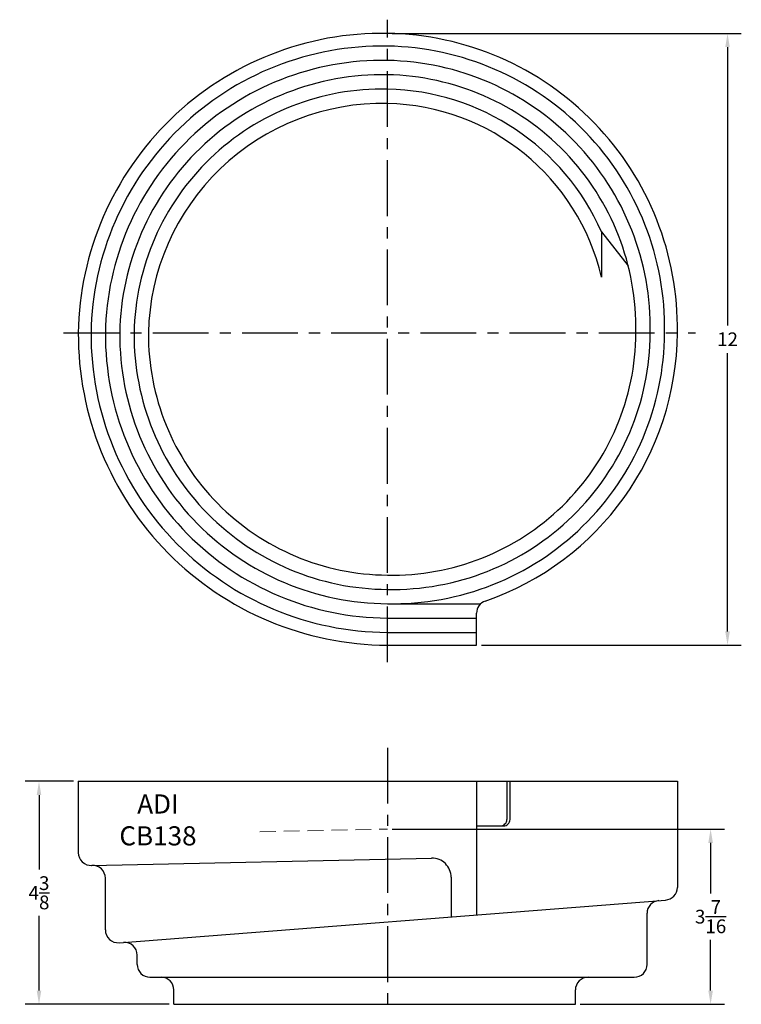
# Model space of a CAD drawing. Extents: x -1 to 13.2, y 0.4 to 19.7.
import ezdxf

# ---------------------------------------------------------------- set-up
doc = ezdxf.new("R2010")
doc.units = 0
doc.header["$LTSCALE"] = 0.125
doc.header["$MEASUREMENT"] = 0
doc.linetypes.add('CENTER', pattern=[2, 1.25, -0.25, 0.25, -0.25])
doc.linetypes.add('HIDDEN', pattern=[0.375, 0.25, -0.125])
doc.layers.get('Defpoints').update_dxf_attribs({"linetype": 'CONTINUOUS'})
doc.layers.add('BOWL', color=140, linetype='CONTINUOUS')
doc.styles.add('ARIAL', font='ARIAL')
doc.dimstyles.get("Standard").update_dxf_attribs({"dimscale": 1.5, "dimtxt": 0.18, "dimasz": 0.18, "dimexe": 0.18, "dimexo": 0.0625, "dimgap": 0.09, "dimtad": 0, "dimtih": 1, "dimtoh": 1, "dimdec": 4, "dimzin": 0, "dimdsep": 46, "dimlunit": 5, "dimtxsty": 'ARIAL', "dimcen": 0.09, "dimadec": 0, "dimazin": 0, "dimtfac": 1, "dimtdec": 4, "dimtofl": 0, "dimtmove": 0, "dimatfit": 3, "dimfxl": 1, "dimtolj": 1, "dimtzin": 0, "dimarcsym": 0})

# ---------------------------------------------------------------- blocks, each defined once
blk = doc.blocks.new('*D2')
at = {"layer": 'BOWL', "color": 0, "lineweight": -2, "transparency": 16777216}
for p, q in [((6.31, 19.433), (13.158, 19.433)), ((12.888, 19.163), (12.888, 13.704)), ((12.888, 7.703), (12.888, 13.163)), ((8.06, 7.433), (13.158, 7.433))]:
    blk.add_line(p, q, dxfattribs=at)
at = {"layer": 'BOWL', "color": 0, "transparency": 16777216}
for points in [[(12.843, 19.163), (12.933, 19.163), (12.888, 19.433)], [(12.843, 7.703), (12.933, 7.703), (12.888, 7.433)]]:
    blk.add_solid(points, dxfattribs=at)
at = {"layer": 'Defpoints', "color": 0, "transparency": 16777216}
for p in [(6.216, 19.433), (7.966, 7.433), (12.888, 7.433)]:
    blk.add_point(p, dxfattribs=at)
at = {"layer": 'BOWL', "color": 0, "transparency": 16777216, "insert": (12.888, 13.433), "char_height": 0.27, "attachment_point": 5, "style": 'ARIAL'}
blk.add_mtext('\\A1;12', dxfattribs=at)
blk = doc.blocks.new('*D3')
at = {"layer": 'BOWL', "color": 0, "lineweight": -2, "transparency": 16777216}
for p, q in [((0.06, 4.764), (-0.887, 4.764)), ((-0.617, 4.494), (-0.617, 3.032)), ((-0.617, 0.659), (-0.617, 2.121)), ((1.935, 0.389), (-0.887, 0.389))]:
    blk.add_line(p, q, dxfattribs=at)
at = {"layer": 'BOWL', "color": 0, "transparency": 16777216}
for points in [[(-0.662, 4.494), (-0.572, 4.494), (-0.617, 4.764)], [(-0.662, 0.659), (-0.572, 0.659), (-0.617, 0.389)]]:
    blk.add_solid(points, dxfattribs=at)
at = {"layer": 'Defpoints', "color": 0, "transparency": 16777216}
for p in [(0.153, 4.764), (-0.617, 0.389), (2.028, 0.389)]:
    blk.add_point(p, dxfattribs=at)
at = {"layer": 'BOWL', "color": 0, "transparency": 16777216, "insert": (-0.617, 2.576), "char_height": 0.27, "attachment_point": 5, "style": 'ARIAL'}
blk.add_mtext('\\A1;4{\\H1.000000x;\\S3/8;}', dxfattribs=at)
blk = doc.blocks.new('*D5')
at = {"layer": 'BOWL', "color": 0, "lineweight": -2, "transparency": 16777216}
for p, q in [((6.31, 3.826), (12.826, 3.826)), ((12.556, 3.556), (12.556, 2.561)), ((12.556, 0.659), (12.556, 1.654)), ((9.997, 0.389), (12.826, 0.389))]:
    blk.add_line(p, q, dxfattribs=at)
at = {"layer": 'BOWL', "color": 0, "transparency": 16777216}
for points in [[(12.511, 3.556), (12.601, 3.556), (12.556, 3.826)], [(12.511, 0.659), (12.601, 0.659), (12.556, 0.389)]]:
    blk.add_solid(points, dxfattribs=at)
at = {"layer": 'Defpoints', "color": 0, "transparency": 16777216}
for p in [(6.216, 3.826), (9.903, 0.389), (12.556, 0.389)]:
    blk.add_point(p, dxfattribs=at)
at = {"layer": 'BOWL', "color": 0, "transparency": 16777216, "insert": (12.556, 2.108), "char_height": 0.27, "attachment_point": 5, "style": 'ARIAL'}
blk.add_mtext('\\A1;3{\\H1.000000x;\\S7/16;}', dxfattribs=at)

msp = doc.modelspace()

# ---------------------------------------------------------------- linework, layer by layer
at = {"layer": 'BOWL', "color": 5, "linetype": 'CENTER', "ltscale": 7}
for p, q in [((6.21597, 7.09904), (6.21597, 19.70133)), ((-0.1354, 13.55819), (12.262, 13.55819)), ((6.21597, 5.41972), (6.21597, 0.38888))]:
    msp.add_line(p, q, dxfattribs=at)
at = {"layer": 'BOWL', "linetype": 'Continuous'}
for p, q in [((10.41539, 15.53796), (10.94062, 14.87061)), ((10.41539, 15.53796), (10.41539, 14.65049)), ((6.21597, 8.24569), (8.04578, 8.24569)), ((6.21597, 7.96444), (7.96597, 7.96444)), ((7.96597, 7.43319), (7.96597, 8.06256)), ((6.21597, 7.68319), (7.96597, 7.68319)), ((6.21597, 7.43319), (7.96597, 7.43319)), ((0.15347, 4.76388), (11.90347, 4.76388)), ((0.15347, 4.76388), (0.15347, 3.36303)), ((7.96597, 4.76388), (7.96597, 2.14428)), ((8.55972, 4.76388), (8.55972, 4.01388)), ((8.62222, 4.01388), (8.62222, 4.76388)), ((11.90347, 4.76388), (11.90347, 2.68264)), ((7.96597, 3.88888), (8.49722, 3.88888)), ((0.40881, 3.11309), (7.08296, 3.2557)), ((0.68472, 1.84664), (0.68472, 2.86401)), ((7.46597, 2.88078), (7.46597, 2.10525)), ((0.95416, 1.59738), (11.67291, 2.43335)), ((11.30972, 1.17013), (11.30972, 2.17381)), ((1.30972, 1.17013), (1.30972, 1.35486)), ((1.55972, 0.92013), (11.05972, 0.92013)), ((2.02847, 0.38888), (2.02847, 0.67013)), ((9.90347, 0.38888), (9.90347, 0.67013)), ((2.02847, 0.38888), (9.90347, 0.38888))]:
    msp.add_line(p, q, dxfattribs=at)
at = {"layer": 'BOWL', "linetype": 'HIDDEN', "lineweight": 0, "ltscale": 10}
msp.add_line((3.71316, 3.7729), (6.21597, 3.82638), dxfattribs=at)
at = {"layer": 'BOWL', "linetype": 'Continuous'}
for centre, radius, start, end in [((6.12047, 13.46624), 5.96771, 89.083076, 179.117205), ((6.12408, 13.65374), 5.78018, 359.052782, 89.089143), ((6.12039, 13.46632), 5.71766, 89.042228, 179.079391), ((6.12417, 13.65382), 5.53013, 359.009126, 89.048834), ((6.1203, 13.46642), 5.43636, 88.991686, 179.032794), ((6.12427, 13.65392), 5.24882, 358.954939, 88.999004), ((6.1202, 13.46653), 5.15505, 88.935517, 178.981231), ((6.12439, 13.65403), 4.9675, 358.894477, 88.943679), ((6.12009, 13.46665), 4.87373, 88.872724, 178.923865), ((6.12452, 13.65415), 4.68618, 23.702816, 88.881872), ((6.11996, 13.46679), 4.5924, 88.802064, 178.859658), ((6.12467, 13.65429), 4.40484, 13.071085, 88.81241), ((6.24702, 13.52674), 6.09364, 179.704354, 269.707998), ((6.24702, 13.52674), 5.84363, 179.691632, 269.695581), ((6.24701, 13.52673), 5.56238, 179.675935, 269.680296), ((6.24699, 13.52672), 5.28112, 179.658554, 269.663394), ((6.24698, 13.5267), 4.99986, 179.639203, 269.644605), ((6.24697, 13.52669), 4.7186, 179.617527, 269.623595), ((6.31629, 13.58187), 4.77473, 268.796037, 359.715844), ((6.31629, 13.58193), 5.05599, 268.863067, 359.730971), ((6.31628, 13.58198), 5.33724, 268.923028, 359.744571), ((6.31628, 13.58202), 5.58724, 288.992393, 359.75556), ((8.21597, 8.06256), 0.25, 108.99244, 180.000038), ((8.43472, 4.01388), 0.125, 269.999944, 0.000056), ((8.49722, 4.01388), 0.125, 269.999944, 0.000056), ((0.40347, 3.36303), 0.25, 180.00041, 273.583021), ((0.43472, 2.86401), 0.25, 359.999696, 93.583735), ((7.09097, 2.88078), 0.375, 0.000055, 91.223901), ((11.65347, 2.68264), 0.25, 274.45966, 0.000001), ((11.55972, 2.17381), 0.25, 94.459691, 180), ((0.93472, 1.84664), 0.25, 179.999907, 274.459906), ((1.05972, 1.35486), 0.25, 359.999907, 94.459906), ((1.55972, 1.17013), 0.25, 179.999851, 270.000149), ((11.05972, 1.17013), 0.25, 269.999944, 0.000056), ((1.77847, 0.67013), 0.25, 359.999851, 90.000149), ((10.15347, 0.67013), 0.25, 89.99992, 180.000073)]:
    msp.add_arc(centre, radius, start, end, dxfattribs=at)

# ---------------------------------------------------------------- texts
at = {"layer": 'BOWL', "insert": (1.71643, 4.00561), "char_height": 0.375, "width": 2.1893107, "attachment_point": 5, "style": 'ARIAL'}
msp.add_mtext('{\\fArial|b0|i0|c0|p34;ADI\\PCB138}', dxfattribs=at)

# ---------------------------------------------------------------- dimensions: what is measured, and where the dimension line sits
at = {"layer": 'BOWL'}
for base, p1, p2, picture, middle in [((12.8882, 7.43319), (6.21597, 19.43319), (7.96597, 7.43319), '*D2', (12.8882, 13.43319)), ((-0.61708, 0.38888), (0.15347, 4.76388), (2.02847, 0.38888), '*D3', (-0.61708, 2.57638)), ((12.55594, 0.38888), (6.21597, 3.82638), (9.90347, 0.38888), '*D5', (12.55594, 2.10763))]:
    dim = msp.add_linear_dim(base=base, p1=p1, p2=p2, angle=90, dimstyle='Standard', dxfattribs=at)
    dim.commit()
    dim.dimension.update_dxf_attribs({"geometry": picture, "text_midpoint": middle})

doc.saveas('drawing.dxf')
